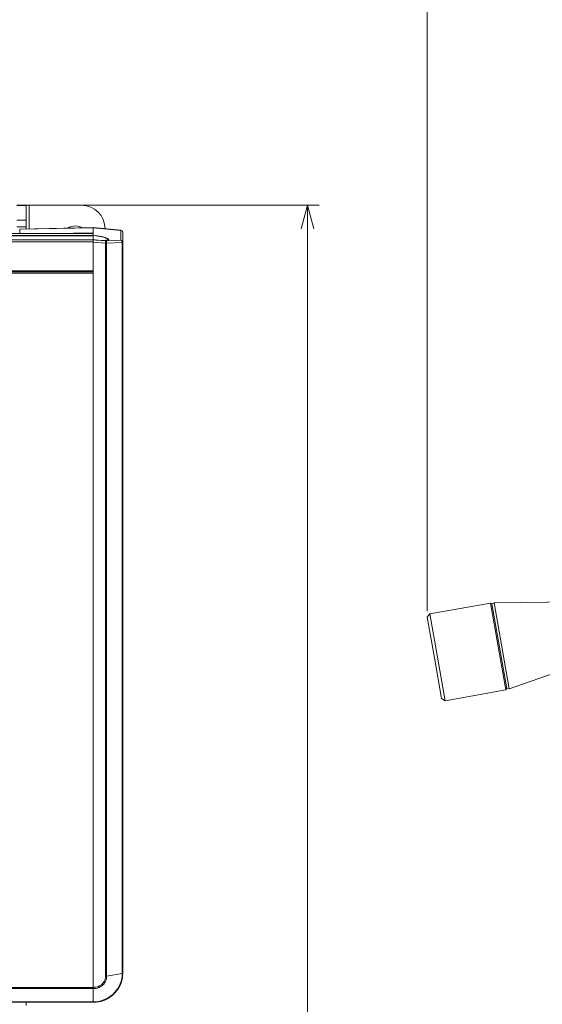
# Model space of a CAD drawing. Units: millimetres. Extents: x -36 to 246, y 93 to 291.
# Drawn here: x 151 to 171, y 203 to 240 of the extents above; entities that cross this region are included whole.
import ezdxf

# ---------------------------------------------------------------- set-up
doc = ezdxf.new("R2010")
doc.units = ezdxf.units.MM
doc.header["$MEASUREMENT"] = 0
doc.layers.add('1', color=7, linetype='Continuous')

msp = doc.modelspace()

# ---------------------------------------------------------------- linework, layer by layer
at = {"layer": '1', "color": 7, "lineweight": 9}
for points in [[(166.582, 217.675), (166.582, 244.324)], [(150.891, 233.191), (151.251, 233.191)], [(151.251, 233.188), (150.891, 233.188)], [(151.251, 233.191), (151.363, 233.191)], [(151.251, 233.191), (151.251, 233.188)], [(151.251, 232.628), (151.251, 233.188)], [(151.363, 232.288), (151.363, 233.191)], [(153.366, 233.191), (151.363, 233.191)], [(151.476, 233.191), (162.454, 233.191)], [(162.004, 233.191), (161.763, 232.291)], [(162.004, 143.191), (162.004, 233.191)], [(162.004, 233.191), (162.245, 232.291)], [(150.891, 232.628), (151.251, 232.628)], [(151.251, 232.628), (151.251, 232.367)], [(151.251, 232.367), (150.891, 232.367)], [(153.816, 232.336), (151.003, 232.281)], [(153.816, 232.335), (151.003, 232.281)], [(151.003, 232.114), (151.003, 232.281)], [(151.003, 232.281), (151.003, 232.281)], [(151.251, 232.367), (151.251, 232.286)], [(154.869, 232.234), (153.816, 232.336)], [(153.816, 232.336), (153.816, 232.335)], [(153.816, 232.335), (153.816, 232.137)], [(154.869, 232.233), (153.816, 232.335)], [(153.816, 232.335), (153.816, 232.335)], [(154.869, 232.234), (154.869, 232.233)], [(154.869, 231.855), (154.869, 232.233)], [(8.466, 232.036), (153.816, 232.036)], [(153.816, 232.027), (8.466, 232.027)], [(153.816, 231.875), (8.466, 231.875)], [(153.816, 231.874), (8.466, 231.874)], [(8.466, 231.873), (153.816, 231.873)], [(153.816, 231.794), (8.466, 231.794)], [(153.816, 232.114), (146.976, 232.114)], [(153.816, 232.113), (146.976, 232.113)], [(152.304, 232.114), (153.816, 232.137)], [(153.816, 232.137), (153.816, 232.114)], [(153.816, 232.113), (153.816, 232.114)], [(153.816, 232.113), (153.816, 232.072)], [(153.816, 232.072), (153.816, 232.039)], [(153.816, 232.036), (153.816, 232.034)], [(153.816, 231.875), (153.816, 232.034)], [(153.816, 231.874), (153.816, 231.875)], [(153.816, 231.874), (153.816, 231.873)], [(153.816, 231.873), (153.816, 231.794)], [(153.816, 231.794), (153.816, 230.687)], [(154.156, 231.848), (153.87, 231.866)], [(154.157, 231.848), (153.953, 231.86)], [(153.953, 231.86), (154.28, 231.836)], [(154.157, 231.848), (154.156, 231.848)], [(154.28, 231.836), (154.869, 231.855)], [(154.941, 232.155), (154.941, 231.776)], [(154.284, 231.744), (153.816, 231.779)], [(153.816, 203.305), (153.816, 231.779)], [(154.284, 203.727), (154.284, 231.744)], [(154.921, 231.767), (154.326, 231.748)], [(154.326, 231.748), (154.326, 231.748)], [(154.326, 231.747), (154.326, 203.731)], [(154.921, 203.838), (154.921, 231.767)], [(154.941, 231.776), (154.941, 203.846)], [(154.941, 231.776), (154.941, 231.776)], [(8.466, 230.687), (153.816, 230.687)], [(8.466, 230.649), (153.816, 230.649)], [(153.816, 230.598), (8.466, 230.598)], [(153.816, 203.304), (153.816, 230.598)], [(168.999, 217.99), (166.673, 217.58)], [(169.052, 217.954), (168.999, 217.99)], [(168.999, 217.99), (169.585, 214.667)], [(169.134, 217.992), (169.052, 217.954)], [(169.052, 217.954), (169.622, 214.719)], [(174.249, 218.061), (169.134, 217.992)], [(169.134, 217.992), (169.712, 214.711)], [(166.673, 217.58), (166.582, 217.45)], [(166.966, 215.918), (166.673, 217.58)], [(166.582, 217.45), (166.855, 215.899)], [(169.712, 214.711), (174.542, 216.396)], [(166.855, 215.899), (167.129, 214.348)], [(167.259, 214.256), (166.966, 215.918)], [(167.259, 214.256), (169.585, 214.667)], [(169.585, 214.667), (169.622, 214.719)], [(169.622, 214.719), (169.712, 214.711)], [(167.129, 214.348), (167.259, 214.256)], [(154.326, 203.731), (154.921, 203.834)], [(8.466, 203.304), (153.816, 203.304)], [(153.816, 203.261), (8.466, 203.261)], [(153.816, 203.304), (153.816, 203.261)], [(153.816, 202.745), (153.816, 203.261)], [(153.816, 202.746), (153.816, 203.261)], [(8.466, 202.745), (153.816, 202.745)], [(8.466, 202.733), (153.816, 202.733)], [(151.251, 202.608), (151.251, 202.733)], [(153.816, 202.745), (153.816, 202.733)]]:
    msp.add_lwpolyline(points, dxfattribs=at)
for points in [[(154.266, 232.292), (154.265, 232.789), (153.862, 233.191), (153.366, 233.191)], [(153.141, 232.403), (153.034, 232.403), (152.93, 232.373), (152.841, 232.317)], [(153.422, 232.328), (153.337, 232.377), (153.239, 232.403), (153.141, 232.403)], [(154.941, 232.155), (154.941, 232.196), (154.909, 232.23), (154.869, 232.233)], [(153.816, 232.034), (153.816, 232.036), (153.816, 232.038), (153.816, 232.038)], [(154.285, 231.749), (154.288, 231.792), (154.286, 231.83), (154.28, 231.836)], [(154.326, 231.748), (154.329, 231.79), (154.309, 231.829), (154.28, 231.836)], [(154.29, 231.849), (154.288, 231.85), (154.286, 231.85), (154.283, 231.85)], [(154.921, 231.772), (154.922, 231.813), (154.899, 231.849), (154.869, 231.855)], [(154.941, 231.776), (154.941, 231.817), (154.909, 231.851), (154.869, 231.855)], [(154.285, 231.749), (154.285, 231.747), (154.284, 231.746), (154.284, 231.744)], [(154.284, 231.744), (154.3, 231.744), (154.315, 231.745), (154.326, 231.747)], [(154.285, 231.749), (154.3, 231.748), (154.315, 231.748), (154.326, 231.748)], [(154.921, 231.767), (154.934, 231.769), (154.941, 231.772), (154.941, 231.776)], [(154.921, 231.772), (154.934, 231.773), (154.941, 231.775), (154.941, 231.776)], [(154.921, 231.767), (154.921, 231.769), (154.921, 231.771), (154.921, 231.772)], [(154.284, 203.727), (154.3, 203.727), (154.315, 203.729), (154.326, 203.731)], [(154.921, 203.838), (154.934, 203.84), (154.941, 203.843), (154.941, 203.846)], [(154.921, 203.834), (154.934, 203.836), (154.941, 203.839), (154.941, 203.842)], [(154.921, 203.834), (154.921, 203.835), (154.921, 203.837), (154.921, 203.838)], [(154.941, 203.842), (154.941, 203.818), (154.94, 203.794), (154.938, 203.771)], [(154.941, 203.842), (154.941, 203.843), (154.941, 203.845), (154.941, 203.846)], [(153.816, 202.746), (153.848, 202.748), (153.88, 202.75), (153.912, 202.753)], [(153.912, 202.753), (153.913, 202.745), (153.913, 202.741), (153.914, 202.741)]]:
    msp.add_open_spline(points, degree=3, dxfattribs=at)
for points, knots in [([(154.941, 232.155), (154.941, 232.158), (154.941, 232.16), (154.94, 232.163), (154.94, 232.165), (154.94, 232.168), (154.939, 232.17), (154.939, 232.173), (154.938, 232.175), (154.937, 232.177), (154.937, 232.18), (154.936, 232.182), (154.935, 232.185), (154.934, 232.187), (154.933, 232.189), (154.932, 232.192), (154.931, 232.194), (154.929, 232.196), (154.928, 232.198), (154.927, 232.2), (154.925, 232.202), (154.923, 232.204), (154.922, 232.206), (154.92, 232.208), (154.918, 232.21), (154.917, 232.212), (154.915, 232.214), (154.913, 232.215), (154.911, 232.217), (154.909, 232.219), (154.907, 232.22), (154.905, 232.221), (154.903, 232.223), (154.9, 232.224), (154.898, 232.225), (154.896, 232.226), (154.893, 232.227), (154.891, 232.228), (154.889, 232.229), (154.886, 232.23), (154.884, 232.231), (154.881, 232.232), (154.879, 232.232), (154.876, 232.233), (154.874, 232.233), (154.871, 232.233), (154.871, 232.233), (154.87, 232.234), (154.869, 232.234)], [0, 0, 0, 0, 1, 1, 1, 2, 2, 2, 3, 3, 3, 4, 4, 4, 5, 5, 5, 6, 6, 6, 7, 7, 7, 8, 8, 8, 9, 9, 9, 10, 10, 10, 11, 11, 11, 12, 12, 12, 13, 13, 13, 14, 14, 14, 15, 15, 15, 16, 16, 16, 16]), ([(154.29, 231.849), (154.499, 231.87), (154.427, 231.934), (154.129, 231.992), (154.036, 232.01), (153.928, 232.026), (153.816, 232.039)], [0, 0, 0, 0, 1, 1, 1, 2, 2, 2, 2]), ([(154.378, 231.87), (154.395, 231.886), (154.38, 231.906), (154.335, 231.926), (154.253, 231.964), (154.063, 232.006), (153.816, 232.034)], [0, 0, 0, 0, 1, 1, 1, 2, 2, 2, 2]), ([(153.953, 231.86), (153.951, 231.86), (153.949, 231.861), (153.948, 231.861), (153.926, 231.862), (153.904, 231.864), (153.882, 231.865), (153.86, 231.866), (153.838, 231.868), (153.816, 231.869)], [0, 0, 0, 0, 1, 1, 1, 2, 2, 2, 3, 3, 3, 3]), ([(154.283, 231.85), (154.283, 231.849), (154.282, 231.849), (154.282, 231.849), (154.279, 231.849), (154.277, 231.849), (154.274, 231.849), (154.271, 231.848), (154.269, 231.848), (154.266, 231.848), (154.263, 231.848), (154.26, 231.848), (154.257, 231.848), (154.254, 231.847), (154.251, 231.847), (154.247, 231.847), (154.244, 231.847), (154.241, 231.847), (154.237, 231.847), (154.234, 231.847), (154.231, 231.847), (154.227, 231.847), (154.224, 231.847), (154.22, 231.847), (154.217, 231.847), (154.213, 231.847), (154.21, 231.847), (154.206, 231.847), (154.202, 231.847), (154.199, 231.847), (154.195, 231.847), (154.192, 231.847), (154.189, 231.847), (154.186, 231.847), (154.183, 231.847), (154.18, 231.847), (154.177, 231.847), (154.173, 231.847), (154.17, 231.848), (154.167, 231.848), (154.164, 231.848), (154.162, 231.848), (154.159, 231.848), (154.158, 231.848), (154.157, 231.848), (154.156, 231.848)], [0, 0, 0, 0, 1, 1, 1, 2, 2, 2, 3, 3, 3, 4, 4, 4, 5, 5, 5, 6, 6, 6, 7, 7, 7, 8, 8, 8, 9, 9, 9, 10, 10, 10, 11, 11, 11, 12, 12, 12, 13, 13, 13, 14, 14, 14, 15, 15, 15, 15]), ([(154.29, 231.849), (154.271, 231.847), (154.248, 231.846), (154.221, 231.846), (154.206, 231.846), (154.19, 231.846), (154.172, 231.847), (154.167, 231.847), (154.162, 231.848), (154.157, 231.848)], [0, 0, 0, 0, 1, 1, 1, 2, 2, 2, 3, 3, 3, 3]), ([(154.378, 231.87), (154.377, 231.87), (154.376, 231.869), (154.376, 231.869), (154.375, 231.869), (154.375, 231.868), (154.374, 231.868), (154.373, 231.868), (154.373, 231.867), (154.372, 231.867), (154.371, 231.866), (154.37, 231.866), (154.368, 231.866), (154.367, 231.865), (154.366, 231.865), (154.364, 231.864), (154.363, 231.864), (154.361, 231.863), (154.36, 231.863), (154.358, 231.862), (154.356, 231.861), (154.354, 231.861), (154.352, 231.86), (154.35, 231.86), (154.348, 231.859), (154.345, 231.859), (154.343, 231.858), (154.34, 231.858), (154.338, 231.857), (154.335, 231.857), (154.332, 231.856), (154.33, 231.856), (154.327, 231.855), (154.324, 231.855), (154.321, 231.854), (154.318, 231.854), (154.315, 231.853), (154.311, 231.853), (154.308, 231.852), (154.305, 231.852), (154.301, 231.851), (154.298, 231.851), (154.294, 231.851), (154.291, 231.85), (154.287, 231.85), (154.283, 231.85)], [0, 0, 0, 0, 1, 1, 1, 2, 2, 2, 3, 3, 3, 4, 4, 4, 5, 5, 5, 6, 6, 6, 7, 7, 7, 8, 8, 8, 9, 9, 9, 10, 10, 10, 11, 11, 11, 12, 12, 12, 13, 13, 13, 14, 14, 14, 15, 15, 15, 15]), ([(154.326, 203.731), (154.326, 203.686), (154.319, 203.64), (154.306, 203.597), (154.293, 203.554), (154.274, 203.513), (154.249, 203.475), (154.22, 203.431), (154.183, 203.392), (154.141, 203.36), (154.099, 203.328), (154.051, 203.302), (154.001, 203.285), (153.951, 203.268), (153.897, 203.259), (153.844, 203.26), (153.834, 203.26), (153.825, 203.26), (153.816, 203.261)], [0, 0, 0, 0, 1, 1, 1, 2, 2, 2, 3, 3, 3, 4, 4, 4, 5, 5, 5, 6, 6, 6, 6]), ([(153.816, 203.305), (154.049, 203.285), (154.258, 203.455), (154.282, 203.685), (154.284, 203.699), (154.284, 203.713), (154.284, 203.727)], [0, 0, 0, 0, 1, 1, 1, 2, 2, 2, 2]), ([(153.912, 202.753), (154.186, 202.777), (154.445, 202.904), (154.629, 203.101), (154.813, 203.298), (154.92, 203.563), (154.921, 203.834)], [0, 0, 0, 0, 1, 1, 1, 2, 2, 2, 2]), ([(153.914, 202.741), (153.92, 202.741), (153.926, 202.742), (153.932, 202.743), (153.941, 202.744), (153.951, 202.745), (153.96, 202.746), (153.97, 202.747), (153.98, 202.748), (153.989, 202.75), (153.999, 202.751), (154.008, 202.753), (154.018, 202.755), (154.027, 202.756), (154.036, 202.758), (154.046, 202.76), (154.055, 202.762), (154.065, 202.764), (154.074, 202.766), (154.083, 202.769), (154.093, 202.771), (154.102, 202.773), (154.111, 202.776), (154.121, 202.778), (154.13, 202.781), (154.139, 202.784), (154.148, 202.786), (154.158, 202.789), (154.167, 202.792), (154.176, 202.795), (154.185, 202.798), (154.194, 202.801), (154.203, 202.805), (154.212, 202.808), (154.221, 202.811), (154.23, 202.815), (154.239, 202.818), (154.248, 202.822), (154.257, 202.826), (154.266, 202.829), (154.274, 202.833), (154.283, 202.837), (154.292, 202.841), (154.301, 202.845), (154.309, 202.849), (154.318, 202.854), (154.327, 202.858), (154.335, 202.862), (154.344, 202.867), (154.352, 202.871), (154.361, 202.876), (154.369, 202.88), (154.378, 202.885), (154.386, 202.89), (154.394, 202.895), (154.402, 202.9), (154.411, 202.905), (154.419, 202.91), (154.427, 202.915), (154.435, 202.92), (154.443, 202.925), (154.451, 202.93), (154.459, 202.936), (154.466, 202.941), (154.474, 202.947), (154.482, 202.952), (154.49, 202.958), (154.497, 202.964), (154.505, 202.969), (154.513, 202.975), (154.52, 202.981), (154.528, 202.987), (154.535, 202.993), (154.543, 202.999), (154.55, 203.006), (154.557, 203.012), (154.564, 203.018), (154.572, 203.025), (154.579, 203.031), (154.586, 203.038), (154.593, 203.044), (154.6, 203.051), (154.607, 203.057), (154.614, 203.064), (154.62, 203.071), (154.627, 203.078), (154.634, 203.085), (154.64, 203.091), (154.647, 203.098), (154.653, 203.105), (154.659, 203.112), (154.666, 203.119), (154.672, 203.127), (154.678, 203.134), (154.684, 203.141), (154.69, 203.149), (154.696, 203.156), (154.702, 203.163), (154.708, 203.171), (154.714, 203.179), (154.72, 203.186), (154.726, 203.194), (154.731, 203.202), (154.737, 203.209), (154.742, 203.217), (154.748, 203.225), (154.753, 203.233), (154.758, 203.241), (154.764, 203.249), (154.769, 203.257), (154.774, 203.265), (154.779, 203.273), (154.784, 203.281), (154.789, 203.289), (154.793, 203.298), (154.798, 203.306), (154.803, 203.314), (154.807, 203.323), (154.812, 203.331), (154.816, 203.339), (154.821, 203.348), (154.825, 203.356), (154.829, 203.365), (154.833, 203.374), (154.838, 203.382), (154.842, 203.391), (154.845, 203.399), (154.849, 203.408), (154.853, 203.417), (154.857, 203.426), (154.86, 203.434), (154.864, 203.443), (154.867, 203.452), (154.871, 203.461), (154.874, 203.47), (154.877, 203.479), (154.88, 203.488), (154.883, 203.497), (154.886, 203.506), (154.889, 203.515), (154.892, 203.524), (154.895, 203.533), (154.898, 203.542), (154.9, 203.551), (154.903, 203.56), (154.905, 203.569), (154.907, 203.579), (154.91, 203.588), (154.912, 203.597), (154.914, 203.607), (154.916, 203.616), (154.918, 203.625), (154.92, 203.634), (154.922, 203.644), (154.923, 203.653), (154.925, 203.662), (154.927, 203.672), (154.928, 203.681), (154.93, 203.69), (154.931, 203.7), (154.932, 203.709), (154.933, 203.719), (154.934, 203.728), (154.935, 203.738), (154.936, 203.747), (154.937, 203.757), (154.937, 203.761), (154.938, 203.766), (154.938, 203.77)], [0, 0, 0, 0, 1, 1, 1, 2, 2, 2, 3, 3, 3, 4, 4, 4, 5, 5, 5, 6, 6, 6, 7, 7, 7, 8, 8, 8, 9, 9, 9, 10, 10, 10, 11, 11, 11, 12, 12, 12, 13, 13, 13, 14, 14, 14, 15, 15, 15, 16, 16, 16, 17, 17, 17, 18, 18, 18, 19, 19, 19, 20, 20, 20, 21, 21, 21, 22, 22, 22, 23, 23, 23, 24, 24, 24, 25, 25, 25, 26, 26, 26, 27, 27, 27, 28, 28, 28, 29, 29, 29, 30, 30, 30, 31, 31, 31, 32, 32, 32, 33, 33, 33, 34, 34, 34, 35, 35, 35, 36, 36, 36, 37, 37, 37, 38, 38, 38, 39, 39, 39, 40, 40, 40, 41, 41, 41, 42, 42, 42, 43, 43, 43, 44, 44, 44, 45, 45, 45, 46, 46, 46, 47, 47, 47, 48, 48, 48, 49, 49, 49, 50, 50, 50, 51, 51, 51, 52, 52, 52, 53, 53, 53, 54, 54, 54, 55, 55, 55, 56, 56, 56, 56]), ([(153.816, 203.261), (153.816, 203.266), (153.816, 203.272), (153.816, 203.28), (153.816, 203.286), (153.816, 203.293), (153.816, 203.301), (153.816, 203.302), (153.816, 203.303), (153.816, 203.305)], [0, 0, 0, 0, 1, 1, 1, 2, 2, 2, 3, 3, 3, 3]), ([(153.816, 202.733), (153.816, 202.733), (153.816, 202.734), (153.816, 202.735), (153.816, 202.736), (153.816, 202.739), (153.816, 202.743), (153.816, 202.744), (153.816, 202.745), (153.816, 202.746)], [0, 0, 0, 0, 1, 1, 1, 2, 2, 2, 3, 3, 3, 3]), ([(153.816, 202.733), (153.817, 202.733), (153.818, 202.733), (153.82, 202.734), (153.829, 202.734), (153.839, 202.735), (153.848, 202.736), (153.858, 202.736), (153.867, 202.737), (153.876, 202.738), (153.886, 202.739), (153.895, 202.739), (153.905, 202.74), (153.908, 202.74), (153.911, 202.741), (153.914, 202.741)], [0, 0, 0, 0, 1, 1, 1, 2, 2, 2, 3, 3, 3, 4, 4, 4, 5, 5, 5, 5])]:
    msp.add_open_spline(points, degree=3, knots=knots, dxfattribs=at)

doc.saveas('drawing.dxf')
